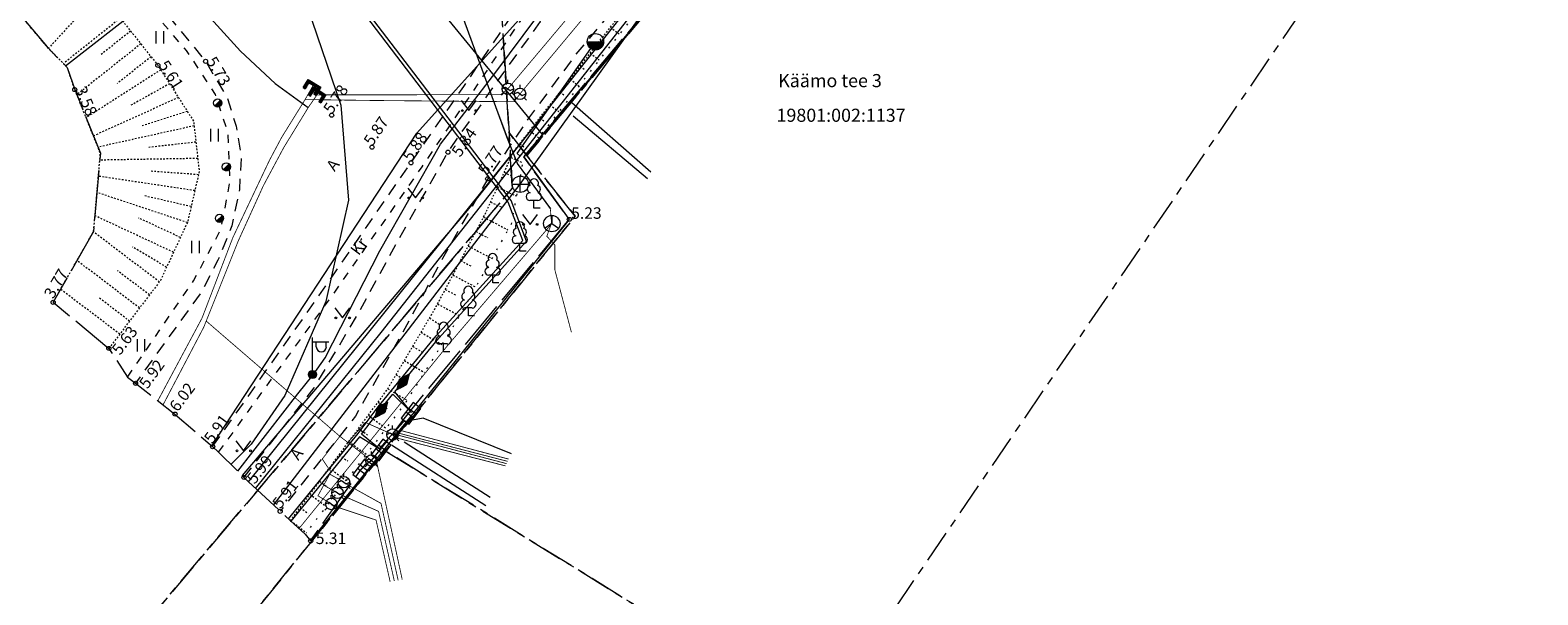
# Model space of a CAD drawing. Units: metres. Extents: x 532297 to 533850, y 6586909 to 6588434.
# Drawn here: x 533605 to 533697, y 6587111 to 6587146 of the extents above; entities that cross this region are included whole.
import ezdxf
from ezdxf.enums import TextEntityAlignment as Align

# ---------------------------------------------------------------- set-up
doc = ezdxf.new("R2010")
doc.units = ezdxf.units.M
doc.header["$MEASUREMENT"] = 0
for name, pattern in [('ASFBET', [2.5, 1.5, -1]), ('KATASTRIPIIR', [7, 4, -1, 1, -1]), ('KRUUSKILL', [2, 1, -1]), ('NOLVAALL', [1.2, 0.2, -1]), ('NOLVAKRIIPS', [0.02001, 0.01, -1e-05, 0.01]), ('NOLVAPEAL', [0.02001, 0.01, -1e-05, 0.01]), ('TOOPIIR', [7, 6, -1]), ('VEEPIIR', [0.02001, 0.01, -1e-05, 0.01])]:
    doc.linetypes.add(name, pattern=pattern)
doc.layers.get('0').update_dxf_attribs({"lineweight": 9})
for name, color, linetype, lineweight in [('AED', 3, 'Continuous', 9), ('DTRASS', 5, 'Continuous', 9), ('ELRAJATISMP', 1, 'Continuous', 9), ('GKAEV', 7, 'Continuous', 9), ('GTRASS', 30, 'Continuous', 9), ('HALJASTUS', 94, 'Continuous', 9), ('KKAEV', 7, 'Continuous', 9), ('KORGUS-EH2000', 7, 'Continuous', 9), ('KPKAABEL', 1, 'Continuous', 9), ('KTRASS', 7, 'Continuous', 9), ('LIIKLUS', 7, 'Continuous', 9), ('mootpiir', 6, 'Continuous', 9), ('MPKAABEL', 1, 'Continuous', 9), ('PIIR', 32, 'Continuous', 9), ('POST', 1, 'Continuous', 9), ('PUU', 7, 'Continuous', 9), ('RELJEEF', 40, 'Continuous', 9), ('SIKAEV', 7, 'Continuous', 9), ('SITRASS', 5, 'Continuous', 9), ('TEE', 7, 'Continuous', 9), ('VEEKOGU', 5, 'Continuous', 9), ('VKAEV', 7, 'Continuous', 9), ('VTRASS', 5, 'Continuous', 9)]:
    doc.layers.add(name, color=color, linetype=linetype, lineweight=lineweight)
doc.styles.add('ITALIC', font='italic.shx')
doc.styles.add('romanc', font='romanc.shx')
doc.styles.add('romans', font='romans.shx')
doc.linetypes.add('-D-', pattern='A,10,-1.5,["D",romans,S=1.4,R=0,X=-0.7,Y=-0.7],-1.5,10,-3', length=26)
doc.linetypes.add('-G-', pattern='A,10,-1.5,["G",romans,S=1.4,R=0,X=-0.7,Y=-0.7],-1.5,10,-3', length=26)
doc.linetypes.add('-K-', pattern='A,10,-1.5,["K",romans,S=1.4,R=0,X=-0.7,Y=-0.7],-1.5,10,-3', length=26)
doc.linetypes.add('-KS-', pattern='A,5,[139,mkm,S=0.8,R=0,X=0,Y=0],5,-1.5,["K",romans,S=1.4,R=0,X=-0.7,Y=-0.7],-1.5,10,-3', length=26)
doc.linetypes.add('-S-', pattern='A,10,-1.5,["S",romans,S=1.4,R=0,X=-0.7,Y=-0.7],-1.5,10,-3', length=26)
doc.linetypes.add('-V-', pattern='A,10,-1.5,["V",romans,S=1.4,R=0,X=-0.7,Y=-0.7],-1.5,10,-3', length=26)
doc.linetypes.add('EP_KBL', pattern='A,8,-2,[138,mkm,S=1,R=0,X=0,Y=0],1,[138,mkm,S=1,R=0,X=0,Y=0],4,[138,mkm,S=1,R=180,X=0,Y=0],1,[138,mkm,S=1,R=180,X=0,Y=0],-2', length=18)
doc.linetypes.add('HEKK', pattern='A,0,[133,mkm,S=0.6,R=0,X=0,Y=0],-2.3,[133,mkm,S=0.3,R=0,X=0.3,Y=0],-2.3', length=4.6)
doc.linetypes.add('KAITSETORU', pattern='A,0,[153,mkm,S=0.075,R=0,X=0,Y=0],-0.15,[153,mkm,S=0.075,R=0,X=0,Y=0],-0.15,[153,mkm,S=0.075,R=0,X=0,Y=0],-0.15,[152,mkm,S=0.075,R=0,X=0,Y=0],-1.2,[153,mkm,S=0.075,R=0,X=0,Y=0],-0.15,[153,mkm,S=0.075,R=0,X=0,Y=0],-0.15,[153,mkm,S=0.075,R=0,X=0,Y=0],-0.15,[152,mkm,S=0.075,R=0,X=0,Y=0],-0.15', length=2.25)
doc.linetypes.add('LA_AED', pattern='A,2.5,[136,mkm,S=0.8,R=0,X=0,Y=0],2.5', length=5)
doc.linetypes.add('MP_KBL', pattern='A,8,-2,[138,mkm,S=1,R=0,X=0,Y=0],6,[138,mkm,S=1,R=180,X=0,Y=0],-2', length=18)
doc.linetypes.add('SI_KBL', pattern='A,8,-2,4,[132,mkm,S=0.5,R=0,X=0,Y=0],4,-2', length=20)
doc.linetypes.add('VO_AED', pattern='A,2.5,[135,mkm,S=0.6,R=0,X=0,Y=0],5,[135,mkm,S=0.6,R=180,X=0,Y=0],2.5', length=10)

# ---------------------------------------------------------------- blocks, each defined once
blk = doc.blocks.new('MEPOST')
at = {"color": 0, "linetype": 'Continuous'}
for radius in [0.5, 0.45, 0.4, 0.35, 0.3, 0.25, 0.2, 0.15, 0.1, 0.05]:
    blk.add_circle((0, 0), radius, dxfattribs=at)
blk = doc.blocks.new('VAPOST')
at = {"color": 0, "linetype": 'Continuous'}
for p, q in [((0, 0.5), (0, 4.5)), ((0, 4), (2, 4)), ((0.45, 3.36), (0.45, 4)), ((1.68, 3.36), (1.68, 4))]:
    blk.add_line(p, q, dxfattribs=at)
blk.add_arc((1.07, 3.36), 0.613, 180, 0, dxfattribs=at)
blk = doc.blocks.new('SIKAEV')
at = {"color": 0, "linetype": 'Continuous'}
for p, q in [((0, 0), (-0.83, -0.55)), ((0, 1), (0, 0)), ((0, 0), (0.83, -0.55))]:
    blk.add_line(p, q, dxfattribs=at)
blk.add_circle((0, 0), 1, dxfattribs=at)
blk = doc.blocks.new('KAKAEV')
at = {"color": 0, "linetype": 'Continuous'}
for p, q in [((-1, 0), (1, 0)), ((0, -1), (0, 1))]:
    blk.add_line(p, q, dxfattribs=at)
blk.add_circle((0, 0), 1, dxfattribs=at)
blk = doc.blocks.new('LEHTP1')
at = {"color": 0, "linetype": 'Continuous'}
for p, q in [((0.48, 0.95), (-0.48, 0.95)), ((0, 0), (0, 0.95)), ((0.76, 0), (0, 0))]:
    blk.add_line(p, q, dxfattribs=at)
for centre, radius, start, end in [((-0.47, 1.42), 0.475, 90.0016, 269.3953), ((-0.34, 2.35), 0.465, 109.0217, 253.1415), ((0, 3.04), 0.554, 332.5799, 207.4201), ((0.34, 2.35), 0.465, 286.8508, 70.9859), ((0.47, 1.42), 0.475, 270.6047, 89.9984)]:
    blk.add_arc(centre, radius, start, end, dxfattribs=at)
blk = doc.blocks.new('PLPOST')
at = {"color": 0, "linetype": 'Continuous', "lineweight": 0}
blk.add_line((-0.35, -0.35), (0.35, 0.35), dxfattribs=at)
blk.add_circle((0, 0), 0.5, dxfattribs=at)
for radius, start, end in [(0.45, 224.8541, 45.0356), (0.4, 224.8427, 45.047), (0.35, 224.8281, 45.0616), (0.3, 224.8087, 45.081), (0.25, 224.7814, 45.1083), (0.2, 224.7406, 45.1491), (0.15, 224.6725, 45.2172), (0.1, 224.5363, 45.3534), (0.05, 224.1278, 45.7619)]:
    blk.add_arc((0, 0), radius, start, end, dxfattribs=at)
blk = doc.blocks.new('ELKAPP')
at = {"color": 0, "linetype": 'Continuous'}
for p, q in [((1.19, 0.6), (-1.19, 0.6)), ((-1.19, 0.6), (-1.19, -0.6)), ((-0.27, 0.6), (-0.27, -0.6)), ((0.27, 0.6), (0.27, -0.6)), ((1.19, -0.6), (1.19, 0.6)), ((-1.19, -0.6), (1.19, -0.6))]:
    blk.add_line(p, q, dxfattribs=at)
blk = doc.blocks.new('GAKAPE')
at = {"color": 0, "linetype": 'Continuous'}
for p, q in [((-0.7, 0), (-0.28, 0.21)), ((-0.28, 0.21), (0.28, -0.21)), ((0, 0.7), (0, 1.09)), ((0.28, -0.21), (0.7, 0)), ((-0.49, -0.49), (-0.77, -0.77)), ((0.49, -0.49), (0.77, -0.77))]:
    blk.add_line(p, q, dxfattribs=at)
blk.add_circle((0, 0), 0.7, dxfattribs=at)
blk = doc.blocks.new('THYDRK')
at = {"color": 0, "linetype": 'Continuous'}
blk.add_line((-1, 0), (1, 0), dxfattribs=at)
blk.add_circle((0, 0), 1, dxfattribs=at)
for radius in [0.965, 0.935, 0.901, 0.871, 0.836, 0.806, 0.772, 0.742, 0.707, 0.677, 0.642, 0.612, 0.578, 0.548, 0.513, 0.483, 0.449, 0.419, 0.384, 0.354, 0.319, 0.289, 0.255, 0.225, 0.19, 0.16, 0.126, 0.0956, 0.0656, 0.0356]:
    blk.add_arc((0, 0), radius, 180, 0, dxfattribs=at)
blk = doc.blocks.new('HEIN')
at = {"color": 0, "linetype": 'Continuous'}
for p, q in [((-0.46, 0.76), (-0.46, -0.76)), ((0.46, 0.76), (0.46, -0.76))]:
    blk.add_line(p, q, dxfattribs=at)
blk = doc.blocks.new('MUHV')
at = {"color": 0, "linetype": 'Continuous', "lineweight": 0}
for p, q in [((-1.19, -0.01), (0, 0.54)), ((-1.14, 0.02), (-1.1, -0.04)), ((-1.09, 0.04), (-1.03, -0.08)), ((-1.05, 0.06), (-0.96, -0.11)), ((-1, 0.08), (-0.88, -0.15)), ((-0.95, 0.1), (-0.81, -0.18)), ((-0.91, 0.12), (-0.74, -0.21)), ((-0.86, 0.14), (-0.66, -0.25)), ((-0.82, 0.16), (-0.59, -0.28)), ((-0.77, 0.18), (-0.51, -0.31)), ((-0.73, 0.21), (-0.44, -0.35)), ((-0.68, 0.23), (-0.37, -0.38)), ((-0.64, 0.25), (-0.29, -0.41)), ((-0.59, 0.27), (-0.22, -0.45)), ((-0.54, 0.29), (-0.15, -0.48)), ((-0.5, 0.31), (-0.07, -0.52)), ((-0.45, 0.33), (0, -0.55)), ((-0.41, 0.35), (0.05, -0.53)), ((-0.36, 0.37), (0.09, -0.51)), ((-0.32, 0.39), (0.14, -0.48)), ((-0.27, 0.41), (0.18, -0.46)), ((-0.23, 0.43), (0.23, -0.44)), ((-0.18, 0.46), (0.27, -0.42)), ((-0.13, 0.48), (0.32, -0.4)), ((-0.09, 0.5), (0.37, -0.38)), ((-0.04, 0.52), (0.41, -0.36)), ((1.19, -0.01), (0, 0.54)), ((0, 0.53), (0.46, -0.34)), ((0.08, 0.5), (0.5, -0.32)), ((0.15, 0.47), (0.55, -0.3)), ((0.23, 0.43), (0.59, -0.28)), ((0.3, 0.4), (0.64, -0.26)), ((0.37, 0.37), (0.68, -0.24)), ((0.45, 0.33), (0.73, -0.21)), ((0.52, 0.3), (0.78, -0.19)), ((0.59, 0.27), (0.82, -0.17)), ((0.67, 0.23), (0.87, -0.15)), ((0.74, 0.2), (0.91, -0.13)), ((0.82, 0.16), (0.96, -0.11)), ((0.89, 0.13), (1, -0.09)), ((0.96, 0.1), (1.05, -0.07)), ((1.04, 0.06), (1.09, -0.05)), ((1.11, 0.03), (1.14, -0.03)), ((-1.19, -0.01), (0, -0.55)), ((1.19, -0.01), (0, -0.55)), ((1.18, 0), (1.19, -0.01))]:
    blk.add_line(p, q, dxfattribs=at)
blk = doc.blocks.new('PIMIK')
at = {"color": 0, "linetype": 'Continuous', "lineweight": 0}
for p, q in [((-0.15, 0.9), (1, 0.9)), ((-0.15, -0.9), (-0.15, 0.9)), ((-0.15, 0.32), (0.42, 0.9)), ((-0.15, 0.4), (0.35, 0.9)), ((-0.15, 0.47), (0.28, 0.9)), ((-0.15, 0.54), (0.21, 0.9)), ((-0.15, 0.61), (0.14, 0.9)), ((-0.15, 0.68), (0.07, 0.9)), ((-0.15, 0.75), (0, 0.9)), ((-0.15, 0.82), (-0.07, 0.9)), ((-0.15, 0.89), (-0.14, 0.9)), ((-0.15, 0.25), (0.15, 0.55)), ((-0.15, 0.18), (0.15, 0.48)), ((-0.15, 0.11), (0.15, 0.41)), ((-0.15, 0.04), (0.15, 0.34)), ((-0.15, -0.03), (0.15, 0.27)), ((-0.15, -0.1), (0.15, 0.2)), ((-0.15, -0.17), (0.15, 0.13)), ((-0.15, -0.24), (0.15, 0.06)), ((0, -0.75), (0, 0.75)), ((0, 0.75), (1, 0.75)), ((0.15, 0.6), (1, 0.6)), ((0.15, -0.6), (0.15, 0.6)), ((0.2, 0.6), (0.49, 0.9)), ((0.27, 0.6), (0.56, 0.9)), ((0.34, 0.6), (0.63, 0.9)), ((0.41, 0.6), (0.71, 0.9)), ((0.48, 0.6), (0.78, 0.9)), ((0.55, 0.6), (0.85, 0.9)), ((0.62, 0.6), (0.92, 0.9)), ((0.69, 0.6), (0.99, 0.9)), ((0.76, 0.6), (1, 0.84)), ((0.83, 0.6), (1, 0.77)), ((0.9, 0.6), (1, 0.7)), ((0.97, 0.6), (1, 0.63)), ((1, 0.6), (1, 0.9)), ((-0.15, -0.31), (0.15, -0.01)), ((-0.15, -0.38), (0.15, -0.08)), ((-0.15, -0.46), (0.15, -0.15)), ((-0.15, -0.53), (0.15, -0.23)), ((-0.15, -0.6), (0.15, -0.3)), ((-0.15, -0.67), (0.15, -0.37)), ((-0.15, -0.74), (0.15, -0.44)), ((-0.15, -0.81), (0.15, -0.51)), ((-0.15, -0.88), (0.15, -0.58)), ((1, -0.9), (-0.15, -0.9)), ((-0.1, -0.9), (0.2, -0.6)), ((-0.03, -0.9), (0.27, -0.6)), ((1, -0.75), (0, -0.75)), ((0.04, -0.9), (0.34, -0.6)), ((0.11, -0.9), (0.41, -0.6)), ((1, -0.6), (0.15, -0.6)), ((0.18, -0.9), (0.48, -0.6)), ((0.25, -0.9), (0.55, -0.6)), ((0.32, -0.9), (0.62, -0.6)), ((0.4, -0.9), (0.69, -0.6)), ((0.47, -0.9), (0.76, -0.6)), ((0.54, -0.9), (0.83, -0.6)), ((0.61, -0.9), (0.91, -0.6)), ((0.68, -0.9), (0.98, -0.6)), ((0.75, -0.9), (1, -0.65)), ((0.82, -0.9), (1, -0.72)), ((0.89, -0.9), (1, -0.79)), ((0.96, -0.9), (1, -0.86)), ((1, -0.9), (1, -0.6))]:
    blk.add_line(p, q, dxfattribs=at)
blk = doc.blocks.new('MURU')
at = {"color": 0, "linetype": 'Continuous'}
for p, q in [((-0.93, 1.21), (0, 0)), ((0, 0), (0.89, 1.21))]:
    blk.add_line(p, q, dxfattribs=at)
for centre in [(-0.8, 0), (0.86, 0)]:
    blk.add_ellipse(centre, major_axis=(0.0778, 0.0778), ratio=1, start_param=5.497787, end_param=11.780972, dxfattribs=at)
blk = doc.blocks.new('RING02')
at = {"color": 0, "linetype": 'Continuous'}
blk.add_circle((0, 0), 0.25, dxfattribs=at)

msp = doc.modelspace()

# ---------------------------------------------------------------- linework, layer by layer
at = {"layer": 'AED', "linetype": 'VO_AED', "lineweight": 0, "ltscale": 0.5}
msp.add_line((533638.274, 6587141.166), (533643.095, 6587136.95), dxfattribs=at)
at = {"layer": 'AED', "linetype": 'LA_AED', "ltscale": 0.5, "flags": 128}
msp.add_lwpolyline([(533671.579, 6587181.173), (533658.035, 6587164.933), (533651.893, 6587157.573), (533643.71, 6587147.798), (533635.345, 6587137.853), (533638.125, 6587134.039), (533622.348, 6587114.434)], dxfattribs=at)
at = {"layer": 'AED', "linetype": 'VO_AED', "lineweight": 0, "ltscale": 0.5}
msp.add_lwpolyline([(533627.275, 6587120.292), (533633.043, 6587116.6)], dxfattribs=at)
at = {"layer": 'DTRASS', "linetype": '-D-', "ltscale": 0.5, "flags": 128}
msp.add_lwpolyline([(533503.913, 6587287.629), (533614.616, 6587155.833), (533622.147, 6587146.957), (533624.182, 6587141.001), (533624.649, 6587135.222), (533623.272, 6587129.023), (533620.774, 6587123.301), (533618.712, 6587120.336), (533617.476, 6587119.1)], dxfattribs=at)
at = {"layer": 'GTRASS', "linetype": '-G-', "ltscale": 0.5, "flags": 128}
msp.add_lwpolyline([(532805.106, 6588093.215), (532825.586, 6588084.67), (532844.497, 6588069.793), (532847.17, 6588067.24), (532848.758, 6588065.431), (532848.836, 6588065.342), (532889.608, 6588015.642), (532910.761, 6587989.562), (532951.738, 6587939.8), (532996.886, 6587886.017), (533059.026, 6587812.059), (533101.625, 6587761.272), (533115.729, 6587744.457), (533118.592, 6587740.756), (533118.592, 6587740.756), (533140.411, 6587714.791), (533176.524, 6587671.816), (533213.473, 6587627.639), (533258.458, 6587574.158), (533286.241, 6587540.813), (533300.18, 6587523.894), (533343.05, 6587471.859), (533350.689, 6587462.586), (533383.663, 6587423.499), (533397.545, 6587406.537), (533433.268, 6587363.394), (533478.276, 6587308.936), (533496.037, 6587287.445), (533506.517, 6587275.09), (533528.07, 6587249.679), (533550.898, 6587222.881), (533569.155, 6587201.352), (533593.62, 6587172.648), (533614.734, 6587147.18), (533615.118, 6587147.489), (533615.828, 6587146.755), (533618.061, 6587144.305), (533620.193, 6587142.329), (533622.2, 6587140.858), (533622.2, 6587140.858)], dxfattribs=at)
at = {"layer": 'GTRASS', "linetype": '-G-', "ltscale": 0.5, "const_width": 0.05, "flags": 128}
for points in [[(533613.028, 6587122.983), (533615.722, 6587128.017), (533617.605, 6587132.935), (533619.842, 6587137.655), (533620.578, 6587139.038), (533622.009, 6587141.347), (533626.304, 6587141.29), (533634.76, 6587141.215), (533635.121, 6587141.698), (533644.442, 6587152.851), (533657.681, 6587168.893), (533669.438, 6587182.731)], [(533613.347, 6587122.733), (533615.822, 6587127.454), (533615.977, 6587127.84), (533617.935, 6587132.732), (533619.47, 6587136.107), (533620.708, 6587138.42), (533622.2, 6587140.858), (533622.728, 6587141.63), (533633.943, 6587141.649), (533634.374, 6587141.996), (533641.829, 6587150.845), (533646.438, 6587156.352), (533657.139, 6587169.328), (533665.697, 6587179.381), (533668.9, 6587183.155)], [(533622.009, 6587141.347), (533622.539, 6587142.276)], [(533622.2, 6587140.858), (533622.861, 6587141.821)], [(533615.977, 6587127.84), (533624.131, 6587120.81), (533624.628, 6587120.429), (533625.68, 6587121.663), (533627.346, 6587120.925)], [(533624.628, 6587120.429), (533626.054, 6587119.332)]]:
    msp.add_lwpolyline(points, dxfattribs=at)
at = {"layer": 'GTRASS', "linetype": '-G-', "lineweight": 0, "ltscale": 0.5, "const_width": 0.05, "flags": 128}
for points in [[(533627.346, 6587120.925), (533627.792, 6587121.179), (533634.436, 6587119.419)], [(533627.346, 6587120.925), (533627.715, 6587121.004), (533634.368, 6587119.282)], [(533623.609, 6587116.686), (533623.299, 6587116.876), (533622.795, 6587117.183), (533623.147, 6587117.833), (533623.51, 6587118.503), (533623.586, 6587118.645), (533623.057, 6587119.426), (533624.131, 6587120.81)], [(533627.346, 6587120.925), (533627.465, 6587120.741), (533634.232, 6587119.008)], [(533627.346, 6587120.925), (533627.734, 6587120.867), (533634.3, 6587119.145)], [(533626.054, 6587119.332), (533626.409, 6587119.089), (533627.935, 6587112.078)], [(533624.379, 6587118.02), (533624.067, 6587118.197), (533623.51, 6587118.503)], [(533623.989, 6587117.36), (533623.671, 6587117.534), (533623.147, 6587117.833)], [(533623.989, 6587117.36), (533624.314, 6587117.189), (533626.493, 6587116.235), (533627.453, 6587111.988)], [(533627.687, 6587112.032), (533626.642, 6587116.719), (533624.692, 6587117.803), (533624.379, 6587118.02)], [(533627.2, 6587111.94), (533626.337, 6587115.706), (533623.938, 6587116.502), (533623.609, 6587116.686)]]:
    msp.add_lwpolyline(points, dxfattribs=at)
at = {"layer": 'HALJASTUS', "linetype": 'HEKK', "lineweight": 0, "ltscale": 0.5}
for p, q in [((533638.36, 6587140.36), (533642.889, 6587136.534)), ((533628.044, 6587120.478), (533633.294, 6587117.108))]:
    msp.add_line(p, q, dxfattribs=at)
at = {"layer": 'KPKAABEL', "linetype": 'EP_KBL', "lineweight": 0, "ltscale": 0.5, "flags": 128}
msp.add_lwpolyline([(533620.997, 6587115.77), (533625.239, 6587120.979), (533626.461, 6587122.601), (533630.014, 6587126.935), (533635.285, 6587132.762), (533634.402, 6587135.091), (533623.567, 6587149.32), (533623.682, 6587150.877), (533626.992, 6587155.163), (533627.17, 6587155.403), (533624.971, 6587157.532)], dxfattribs=at)
at = {"layer": 'KTRASS', "linetype": '-KS-', "ltscale": 0.5, "flags": 128}
msp.add_lwpolyline([(533669.851, 6587182.406), (533631.889, 6587134.588), (533631.889, 6587134.588), (533618.165, 6587118.418)], dxfattribs=at)
at = {"layer": 'KTRASS', "linetype": '-K-', "ltscale": 0.5, "flags": 128}
for points in [[(533635.134, 6587136.18), (533660.004, 6587170.895)], [(533620.077, 6587116.621), (533635.134, 6587136.18)]]:
    msp.add_lwpolyline(points, dxfattribs=at)
at = {"layer": 'mootpiir', "linetype": 'TOOPIIR', "ltscale": 0.5, "flags": 128}
msp.add_lwpolyline([(533591.524, 6587162.312), (533603.026, 6587148.421), (533606.273, 6587144.559), (533607.505, 6587143.299), (533607.959, 6587141.955), (533609.522, 6587138.074), (533609.109, 6587133.292), (533606.639, 6587128.984), (533610.038, 6587126.17), (533611.177, 6587124.423), (533611.669, 6587124.044), (533614.071, 6587122.168), (533616.37, 6587120.18), (533616.731, 6587119.837), (533618.281, 6587118.304), (533620.487, 6587116.237), (533621.115, 6587115.662), (533622.01, 6587114.837), (533622.348, 6587114.434), (533625.344, 6587118.69), (533625.712, 6587119.109), (533626.054, 6587119.332), (533627.346, 6587120.925), (533627.965, 6587121.78), (533628.79, 6587122.798), (533638.125, 6587134.039), (533635.345, 6587137.853), (533643.71, 6587147.798), (533651.893, 6587157.573), (533658.035, 6587164.933), (533671.579, 6587181.173), (533670.931, 6587181.617), (533670.633, 6587181.79), (533668.448, 6587183.511), (533668.282, 6587183.636), (533664.532, 6587186.9), (533662.272, 6587189.023), (533662.231, 6587189.104), (533659.744, 6587191.159), (533655.9, 6587194.86), (533642.684, 6587194.043), (533638.318, 6587192.136), (533625.745, 6587195.812), (533614.549, 6587208.785), (533600.327, 6587220.706), (533589.927, 6587232.213), (533576.278, 6587245.726), (533564.859, 6587258.764), (533551.998, 6587270.748), (533540.85, 6587284.844), (533533.178, 6587292.691), (533532.013, 6587293.883), (533532.013, 6587293.883), (533523.652, 6587304.47), (533519.449, 6587315.068), (533506.211, 6587327.215), (533498.463, 6587348.146), (533487.035, 6587363.406), (533461.567, 6587385.397), (533459.892, 6587386.51), (533458.186, 6587388.255), (533457.896, 6587392.047), (533453.088, 6587396.981), (533450.513, 6587400.937), (533439.559, 6587409.973), (533433.478, 6587420.905), (533429.053, 6587425.995), (533427.811, 6587427.544), (533416.58, 6587435.382), (533400.205, 6587446.639), (533387.467, 6587461.382), (533377.753, 6587481.437), (533374.916, 6587485.213), (533372.19, 6587491.571), (533371.863, 6587491.904), (533369.828, 6587493.993), (533368.042, 6587496.134), (533367.679, 6587496.563), (533367.402, 6587496.839), (533366.87, 6587497.385), (533365.438, 6587498.849), (533362.237, 6587499.786), (533355.705, 6587507.368), (533344.009, 6587522.339), (533328.854, 6587535.564), (533324.741, 6587537.493), (533294.146, 6587583.845), (533292.434, 6587585.853), (533290.799, 6587587.625), (533289.522, 6587589.031), (533287.502, 6587591.354), (533274.371, 6587590.042), (533262.926, 6587603.891), (533251.008, 6587618.299), (533239.354, 6587632.397), (533227.595, 6587646.644), (533217.63, 6587658.661), (533206.538, 6587672.083), (533192.591, 6587688.554), (533180.698, 6587702.564), (533168.574, 6587716.869), (533156.717, 6587730.953), (533144.854, 6587745.225), (533138.921, 6587752.284), (533143.241, 6587756.059), (533153.979, 6587765.501), (533152.726, 6587766.9), (533150.715, 6587768.98), (533148.309, 6587771.418), (533146.418, 6587773.383), (533144.699, 6587775.35), (533142.757, 6587777.516), (533141.338, 6587778.879), (533133.747, 6587787.957), (533123.655, 6587801.521), (533112.031, 6587816.993), (533099.977, 6587832.058), (533087.646, 6587846.772), (533074.694, 6587861.423), (533062.342, 6587876.487), (533047.911, 6587891.496), (533035.987, 6587907.677), (533031.655, 6587932.116), (533027.811, 6587958.97), (533035.633, 6587966.559), (533044.277, 6587978.004), (533047.154, 6587987.545), (533046.911, 6587997.023), (533042.162, 6588007.526), (533033.167, 6588015.553), (533013.462, 6588018.709), (533005.645, 6588017.662), (532997.061, 6588013.75), (532994.019, 6588010.643), (532987.46, 6588006.042), (532981.083, 6587999.714), (532961.75, 6588000.434), (532944.59, 6588012.63), (532932.445, 6588027.495), (532919.067, 6588042.276), (532906.488, 6588056.684), (532894.896, 6588072.606), (532884.689, 6588088.339), (532880.86, 6588093.211), (532879.812, 6588094.485), (532878.721, 6588096.199), (532872.902, 6588104.562), (532856.856, 6588106.047), (532854.894, 6588108.88), (532852.863, 6588110.014), (532849.981, 6588114.879), (532849.055, 6588118.016), (532848.057, 6588119.092), (532847.331, 6588120.176), (532837.894, 6588129.277), (532823.442, 6588117.681), (532813.006, 6588107.649), (532809.185, 6588101.773), (532808.716, 6588100.839), (532808.293, 6588099.846), (532808.159, 6588099.402), (532806.562, 6588096.019), (532805.032, 6588093.072), (532803.234, 6588091.349), (532802.043, 6588086.262), (532816.77, 6588080.297), (532818.633, 6588079.343), (532825.835, 6588076.456), (532830.749, 6588073.386), (532834.593, 6588070.078), (532842.861, 6588061.169), (532858.319, 6588041.634), (532870.111, 6588027.639), (532883.489, 6588012.106), (532895.232, 6587997.786), (532907.764, 6587982.437), (532919.94, 6587967.881), (532932.784, 6587952.485), (532944.361, 6587937.93), (532956.474, 6587923.673), (532969.249, 6587908.385), (532984.406, 6587890.829), (532996.338, 6587876.399), (533010.551, 6587859.119), (533023.534, 6587843.515), (533036.336, 6587828.444), (533047.951, 6587813.904), (533060.024, 6587799.092), (533072.551, 6587783.882), (533083.793, 6587770.081), (533096.301, 6587754.715), (533096.107, 6587751.35), (533094.154, 6587749.348), (533097.626, 6587732.874), (533098.554, 6587731.897), (533100.21, 6587730.307), (533102.018, 6587728.411), (533113.238, 6587727.859), (533119.422, 6587726.605), (533132.524, 6587710.775), (533144.845, 6587696.42), (533156.518, 6587682.439), (533168.977, 6587667.817), (533181.367, 6587652.864), (533189.553, 6587635.199), (533192.388, 6587631.227), (533194.683, 6587629.731), (533195.69, 6587624.996), (533196.5, 6587623.741), (533197.495, 6587622.448), (533198.795, 6587620.58), (533200.16, 6587618.669), (533200.476, 6587618.161), (533202.207, 6587616.251), (533206.998, 6587614.152), (533215.003, 6587612.452), (533227.522, 6587597.499), (533238.78, 6587584.447), (533251.421, 6587569.522), (533262.217, 6587557.969), (533274.233, 6587542.604), (533288.258, 6587527.078), (533299.555, 6587511.695), (533312.029, 6587496.297), (533324.658, 6587480.812), (533332.696, 6587471.296), (533334.251, 6587469.058), (533336.571, 6587466.881), (533348.676, 6587452.075), (533360.579, 6587437.729), (533372.692, 6587423.378), (533384.477, 6587409.025), (533393.991, 6587398.608), (533395.419, 6587396.806), (533406.286, 6587382.811), (533404.083, 6587378.08), (533406.017, 6587375.273), (533403.958, 6587363.529), (533405.841, 6587361.809), (533407.555, 6587360.304), (533407.977, 6587360.036), (533409.899, 6587358.274), (533411.703, 6587356.444), (533412.222, 6587356.04), (533422.719, 6587353.758), (533423.265, 6587354.13), (533433.875, 6587350.804), (533436.056, 6587348.948), (533448.683, 6587332.715), (533462.302, 6587316.37), (533474.077, 6587302.598), (533485.835, 6587288.035), (533500.761, 6587269.923), (533511.794, 6587256.859), (533523.36, 6587242.808), (533533.836, 6587230.126), (533545.37, 6587217.218), (533557.183, 6587203.241), (533569.098, 6587188.838), (533579.728, 6587176.277)], close=True, dxfattribs=at)
at = {"layer": 'MPKAABEL', "linetype": 'MP_KBL', "ltscale": 0.5, "flags": 128}
for points in [[(533626.643, 6587119.974), (533625.458, 6587120.937), (533626.62, 6587122.48), (533627.357, 6587123.377), (533628.505, 6587122.264), (533627.493, 6587123.525), (533630.17, 6587126.8), (533635.52, 6587132.72), (533634.578, 6587135.189), (533629.175, 6587142.285), (533623.773, 6587149.38), (533623.88, 6587150.8), (533627.148, 6587155.037), (533644.19, 6587175.405), (533658.231, 6587192.616)], [(533617.897, 6587118.684), (533621.566, 6587123.41), (533622.505, 6587124.566), (533623.244, 6587125.601), (533626.573, 6587132.117), (533630.267, 6587138.628), (533633.64, 6587143.02), (533638.653, 6587149.739), (533633.285, 6587154.448), (533632.441, 6587154.965)], [(533626.643, 6587119.974), (533625.338, 6587120.778), (533621.138, 6587115.641)]]:
    msp.add_lwpolyline(points, dxfattribs=at)
at = {"layer": 'MPKAABEL', "linetype": 'MP_KBL', "lineweight": 0, "ltscale": 0.5, "flags": 128}
msp.add_lwpolyline([(533634.597, 6587119.746), (533629.204, 6587121.926), (533628.019, 6587121.697), (533626.51, 6587120.02)], dxfattribs=at)
at = {"layer": 'PIIR', "color": 240, "linetype": 'KATASTRIPIIR', "ltscale": 0.5, "flags": 128}
for points in [[(533633.72, 6587151.35), (533774.76, 6587320.36), (533779.87, 6587310.8), (533759.79, 6587286.76), (533740.57, 6587263.73), (533721.34, 6587240.7), (533720.35, 6587239.52), (533702.12, 6587217.67), (533694.21, 6587208.22), (533674.72, 6587184.86), (533648.34, 6587153.27), (533635.54, 6587137.93), (533634.45, 6587139.32), (533633.72, 6587151.35)], [(533674.72, 6587184.86), (533692.57, 6587169.97), (533696.42, 6587166.75), (533653.39, 6587103.58), (533626.89, 6587119.93), (533638.48, 6587134.23), (533635.54, 6587137.93), (533648.34, 6587153.27), (533674.72, 6587184.86)], [(533634.45, 6587139.32), (533635.54, 6587137.93), (533638.48, 6587134.23), (533626.89, 6587119.93), (533623.57, 6587115.84), (533602.16, 6587089.43), (533578.99, 6587060.86), (533575.17, 6587056.15), (533569.99, 6587059.21), (533634.65, 6587135.95), (533634.45, 6587139.32)], [(533626.89, 6587119.93), (533653.39, 6587103.58), (533605.88, 6587045), (533578.99, 6587060.86), (533602.16, 6587089.43), (533623.57, 6587115.84), (533626.89, 6587119.93)]]:
    msp.add_lwpolyline(points, dxfattribs=at)
at = {"layer": 'PIIR', "color": 73, "linetype": 'KATASTRIPIIR', "ltscale": 0.5, "flags": 128}
msp.add_lwpolyline([(533546.56, 6587236), (533618.86, 6587151.73), (533633.72, 6587151.35), (533634.45, 6587139.32), (533634.65, 6587135.95), (533569.99, 6587059.21), (533456.06, 6586923.98), (533443.25, 6586908.53), (533433.94, 6586917.41), (533440.95, 6586924.76), (533456.49, 6586943.11), (533460.44, 6586947.63), (533474.02, 6586963.2), (533489.79, 6586981.7), (533488.17, 6586993.32), (533511.15, 6587021.65), (533536.86, 6587053.36), (533576.59, 6587102.36), (533602.59, 6587134.42), (533568.14, 6587177.84), (533534.19, 6587220.64), (533546.56, 6587236)], dxfattribs=at)
at = {"layer": 'RELJEEF', "linetype": 'NOLVAPEAL', "ltscale": 0.5, "flags": 128}
for points in [[(533423.81, 6587355.21), (533420.831, 6587357.817), (533419.514, 6587359.864), (533418.467, 6587361.47), (533419.945, 6587363.901), (533421.628, 6587365.401), (533423.213, 6587365.587), (533425.615, 6587364.402), (533427.731, 6587363.035), (533429.416, 6587360.949), (533432.116, 6587357.99), (533435.63, 6587352.97), (533437.722, 6587350.722), (533439.62, 6587348.261), (533450.818, 6587334.563), (533464.452, 6587318.051), (533476.139, 6587304.512), (533487.739, 6587290.87), (533503.798, 6587272.285), (533514.34, 6587259.447), (533526.277, 6587245.604), (533536.255, 6587232.508), (533547.794, 6587219.718), (533560.185, 6587205.465), (533571.739, 6587191.098), (533582.51, 6587178.621), (533593.652, 6587164.866), (533606.068, 6587150.82), (533610.13, 6587147.082), (533613.025, 6587143.436), (533615.208, 6587140.026), (533615.55, 6587136.953), (533614.838, 6587133.866), (533613.186, 6587130.321), (533610.038, 6587126.17)], [(533621.115, 6587115.662), (533626.985, 6587123.606), (533630.007, 6587128.72), (533633.017, 6587134.402), (533634.702, 6587138.129), (533642.91, 6587148.686), (533651.166, 6587158.287), (533657.235, 6587165.415), (533670.931, 6587181.617)]]:
    msp.add_lwpolyline(points, dxfattribs=at)
at = {"layer": 'RELJEEF', "linetype": 'NOLVAALL', "ltscale": 0.5, "flags": 128}
msp.add_lwpolyline([(533671.579, 6587181.173), (533658.035, 6587164.933), (533651.534, 6587157.959), (533643.395, 6587148.175), (533635.345, 6587137.853), (533634.581, 6587133.755), (533631.199, 6587127.758), (533628.105, 6587122.808), (533622.01, 6587114.837)], dxfattribs=at)
at = {"layer": 'RELJEEF', "linetype": 'NOLVAKRIIPS', "ltscale": 0.5, "flags": 128}
for points in [[(533609.385, 6587147.767), (533606.355, 6587144.475)], [(533610.744, 6587146.308), (533607.264, 6587143.545)], [(533611.366, 6587145.525), (533609.547, 6587144.081)], [(533640.019, 6587144.967), (533640.291, 6587144.756)], [(533640.633, 6587145.757), (533641.178, 6587145.333)], [(533611.988, 6587144.742), (533608.085, 6587141.643)], [(533639.405, 6587144.178), (533639.948, 6587143.756)], [(533613.204, 6587143.156), (533608.65, 6587140.24)], [(533612.61, 6587143.959), (533610.542, 6587142.317)], [(533638.791, 6587143.389), (533639.062, 6587143.178)], [(533613.743, 6587142.314), (533611.354, 6587140.982)], [(533638.177, 6587142.599), (533638.718, 6587142.178)], [(533614.283, 6587141.472), (533609.098, 6587139.127)], [(533637.564, 6587141.81), (533637.834, 6587141.6)], [(533614.822, 6587140.629), (533612.029, 6587139.729)], [(533636.95, 6587141.02), (533637.488, 6587140.601)], [(533615.239, 6587139.744), (533609.373, 6587138.445)], [(533635.722, 6587139.441), (533636.258, 6587139.024)], [(533636.336, 6587140.231), (533636.605, 6587140.022)], [(533615.35, 6587138.75), (533612.437, 6587138.426)], [(533635.108, 6587138.652), (533635.376, 6587138.444)], [(533615.461, 6587137.756), (533609.486, 6587137.655)], [(533634.563, 6587137.821), (533635.279, 6587137.498)], [(533615.282, 6587135.792), (533609.401, 6587136.672)], [(533615.507, 6587136.766), (533612.566, 6587136.976)], [(533634.151, 6587136.91), (533634.62, 6587136.698)], [(533633.739, 6587135.999), (533634.901, 6587135.473)], [(533614.828, 6587133.845), (533609.315, 6587135.68)], [(533615.057, 6587134.818), (533612.206, 6587135.475)], [(533633.327, 6587135.088), (533634.02, 6587134.774)], [(533613.983, 6587132.032), (533609.193, 6587134.264)], [(533614.406, 6587132.938), (533611.845, 6587134.132)], [(533632.901, 6587134.183), (533634.38, 6587133.399)], [(533613.118, 6587130.231), (533609.107, 6587133.273)], [(533632.433, 6587133.3), (533633.161, 6587132.914)], [(533613.561, 6587131.125), (533611.478, 6587132.36)], [(533631.965, 6587132.416), (533633.398, 6587131.657)], [(533611.91, 6587128.638), (533608.098, 6587131.528)], [(533631.497, 6587131.532), (533632.202, 6587131.159)], [(533612.514, 6587129.435), (533610.557, 6587130.919)], [(533631.029, 6587130.649), (533632.415, 6587129.914)], [(533610.701, 6587127.044), (533607.095, 6587129.779)], [(533630.56, 6587129.765), (533631.242, 6587129.404)], [(533611.305, 6587127.841), (533609.451, 6587129.247)], [(533630.092, 6587128.881), (533631.432, 6587128.171)], [(533629.591, 6587128.016), (533630.237, 6587127.634)], [(533629.082, 6587127.155), (533630.353, 6587126.404)], [(533628.574, 6587126.294), (533629.198, 6587125.925)], [(533628.065, 6587125.433), (533629.293, 6587124.708)], [(533627.556, 6587124.572), (533628.159, 6587124.216)], [(533626.464, 6587122.9), (533627.011, 6587122.496)], [(533627.047, 6587123.712), (533628.232, 6587123.011)], [(533625.869, 6587122.096), (533626.95, 6587121.297)], [(533625.275, 6587121.292), (533625.809, 6587120.897)], [(533624.681, 6587120.488), (533625.735, 6587119.709)], [(533624.086, 6587119.683), (533624.607, 6587119.299)], [(533623.492, 6587118.879), (533624.52, 6587118.12)], [(533622.898, 6587118.075), (533623.405, 6587117.7)], [(533621.709, 6587116.466), (533622.203, 6587116.101)], [(533622.304, 6587117.271), (533623.305, 6587116.531)], [(533621.115, 6587115.662), (533622.09, 6587114.942)]]:
    msp.add_lwpolyline(points, dxfattribs=at)
at = {"layer": 'SITRASS', "linetype": '-S-', "ltscale": 0.5, "const_width": 0.05, "flags": 128}
for points in [[(533546.43, 6587237.48), (533556.889, 6587225.318), (533564.697, 6587216.394), (533578.196, 6587200.677), (533582.969, 6587194.812), (533585.69, 6587191.469), (533591.669, 6587184.086), (533600.042, 6587174.655), (533606.117, 6587167.782), (533615.424, 6587156.583), (533619.581, 6587152.872), (533620.76, 6587153.004), (533622.271, 6587152.512), (533624.245, 6587152.385), (533627.798, 6587152.857), (533628.747, 6587152.502), (533628.965, 6587153.002), (533628.473, 6587153.434), (533627.969, 6587152.921), (533629.725, 6587150.762), (533631.419, 6587146.897), (533634.946, 6587137.451), (533636.973, 6587134.669), (533637.042, 6587133.837), (533637.062, 6587133.782)], [(533621.636, 6587115.182), (533630.7, 6587126.343), (533637.062, 6587133.782)], [(533637.043, 6587133.806), (533636.756, 6587133.011), (533637.248, 6587132.476), (533637.246, 6587130.959), (533638.256, 6587127.154)]]:
    msp.add_lwpolyline(points, dxfattribs=at)
at = {"layer": 'SITRASS', "linetype": 'SI_KBL', "ltscale": 0.5, "flags": 128}
msp.add_lwpolyline([(533616.311, 6587120.231), (533628.835, 6587139.296), (533636.489, 6587147.842), (533655.652, 6587165.21), (533664.68, 6587172.876)], dxfattribs=at)
at = {"layer": 'SITRASS', "linetype": 'KAITSETORU', "ltscale": 0.5}
msp.add_lwpolyline([(533636.997, 6587134.683), (533634.977, 6587137.444), (533634.32, 6587139.07), (533631.466, 6587146.849), (533629.712, 6587150.738), (533627.981, 6587152.924)], dxfattribs=at)
at = {"layer": 'TEE', "linetype": 'ASFBET', "ltscale": 0.5, "flags": 128}
for points in [[(532805.032, 6588093.072), (532812.163, 6588089.804), (532817.372, 6588087.261), (532822.468, 6588084.621), (532828.007, 6588081.29), (532834.55, 6588076.635), (532838.498, 6588073.55), (532839.72, 6588072.479), (532844.006, 6588068.652), (532850.335, 6588062.099), (532863.879, 6588046.116), (532875.592, 6588031.635), (532888.219, 6588016.377), (532900.039, 6588001.874), (532912.692, 6587986.69), (532924.897, 6587971.691), (532937.643, 6587956.35), (532949.478, 6587941.802), (532961.24, 6587927.776), (532974.027, 6587912.288), (532988.547, 6587894.861), (533000.913, 6587880.096), (533014.943, 6587863.166), (533028.083, 6587847.203), (533040.631, 6587832.247), (533052.459, 6587817.893), (533064.796, 6587803.194), (533077.239, 6587788.143), (533088.927, 6587774.133), (533101.2, 6587759.249), (533105.968, 6587753.28), (533114.012, 6587743.953), (533118.517, 6587738.187), (533120.824, 6587735.652), (533125.738, 6587730.045), (533137.905, 6587715.622), (533150.234, 6587701.361), (533162.051, 6587686.994), (533174.46, 6587672.437), (533186.701, 6587657.511), (533199.477, 6587642.414), (533203.845, 6587636.909), (533209.551, 6587630.361), (533214.979, 6587623.83), (533220.432, 6587617.34), (533232.674, 6587602.539), (533244.309, 6587588.785), (533256.13, 6587574.531), (533267.011, 6587561.747), (533279.5, 6587546.633), (533291.927, 6587531.626), (533304.752, 6587515.84), (533316.901, 6587501.084), (533330.061, 6587485.227), (533342.227, 6587470.519), (533353.748, 6587456.523), (533365.482, 6587442.236), (533377.627, 6587427.97), (533389.679, 6587413.424), (533400.329, 6587400.418), (533411.707, 6587387.11), (533417.758, 6587379.158), (533422.687, 6587372.908), (533429.294, 6587365.637), (533434.132, 6587359.725), (533441.897, 6587350.368), (533453.505, 6587336.384), (533466.941, 6587320.273), (533478.453, 6587306.259), (533489.964, 6587292.44), (533505.66, 6587273.673), (533516.386, 6587261.039), (533527.994, 6587247.457), (533538.725, 6587234.962), (533549.809, 6587221.62), (533562.122, 6587207.214), (533573.835, 6587193.474), (533584.757, 6587180.559), (533596.096, 6587167.077), (533608.243, 6587152.842), (533613.264, 6587146.942), (533615.939, 6587143.68), (533617.275, 6587141.41), (533617.803, 6587139.729), (533618.11, 6587137.877), (533618.004, 6587135.862), (533617.547, 6587133.644), (533616.691, 6587131.545), (533615.727, 6587129.682), (533611.669, 6587124.044)], [(533670.633, 6587181.79), (533656.705, 6587165.728), (533650.831, 6587158.601), (533642.651, 6587148.989), (533638.644, 6587144.263), (533635.697, 6587140.287), (533633.15, 6587136.51), (533630.402, 6587131.664), (533627.932, 6587127.079), (533625.078, 6587122.031), (533620.487, 6587116.237)], [(533616.37, 6587120.18), (533623.309, 6587130.023), (533628.464, 6587137.489), (533631.694, 6587142.151), (533635.881, 6587148.306), (533639.156, 6587152.502), (533640.116, 6587153.695), (533641.056, 6587155.01), (533643.762, 6587158.215), (533646.18, 6587161.002), (533648.082, 6587162.644), (533651.056, 6587165.278), (533654.464, 6587168.483), (533656.057, 6587169.994), (533656.994, 6587170.713)], [(533618.281, 6587118.304), (533622.565, 6587123.77), (533625.291, 6587128.373), (533627.719, 6587132.815), (533630.724, 6587138.137), (533633.265, 6587141.782), (533636.373, 6587146.105), (533640.356, 6587150.808), (533641.169, 6587151.842), (533641.268, 6587152.346), (533641.096, 6587152.957), (533640.805, 6587153.287), (533640.116, 6587153.695)]]:
    msp.add_lwpolyline(points, dxfattribs=at)
at = {"layer": 'TEE', "linetype": 'KRUUSKILL', "ltscale": 0.5, "flags": 128}
for points in [[(533611.177, 6587124.423), (533615.203, 6587130.285), (533616.881, 6587133.44), (533617.433, 6587136.356), (533617.315, 6587139.277), (533616.553, 6587141.649), (533614.775, 6587144.342), (533611.054, 6587148.647), (533607.872, 6587152.457), (533595.762, 6587166.737), (533584.392, 6587180.273), (533573.376, 6587192.784), (533561.711, 6587206.866), (533549.461, 6587221.215), (533538.265, 6587234.51), (533527.646, 6587246.975), (533515.853, 6587260.594), (533505.069, 6587273.32), (533489.541, 6587292.007), (533477.938, 6587305.809), (533466.442, 6587319.747), (533452.856, 6587335.992), (533441.157, 6587349.741), (533433.572, 6587359.256), (533428.999, 6587364.821), (533427.376, 6587366.237), (533425.47, 6587366.938), (533423.737, 6587367.093), (533422.181, 6587366.848), (533421.109, 6587365.988), (533412.222, 6587356.04)], [(533616.731, 6587119.837), (533623.826, 6587129.611), (533629.148, 6587137.247), (533632.214, 6587141.777), (533636.44, 6587148.068), (533639.592, 6587152.213), (533640.805, 6587153.287)]]:
    msp.add_lwpolyline(points, dxfattribs=at)
at = {"layer": 'VEEKOGU', "linetype": 'VEEPIIR', "ltscale": 0.5, "flags": 128}
msp.add_lwpolyline([(533606.639, 6587128.984), (533609.109, 6587133.292), (533609.522, 6587138.074), (533607.959, 6587141.955), (533607.505, 6587143.299), (533606.273, 6587144.559), (533603.026, 6587148.421), (533591.524, 6587162.312), (533579.728, 6587176.277), (533569.098, 6587188.838), (533557.183, 6587203.241), (533545.37, 6587217.218), (533533.836, 6587230.126), (533523.36, 6587242.808), (533511.794, 6587256.859), (533500.761, 6587269.923), (533485.835, 6587288.035), (533474.077, 6587302.598), (533462.302, 6587316.37), (533448.683, 6587332.715), (533436.056, 6587348.948), (533433.875, 6587350.804), (533429.474, 6587355.203), (533427.382, 6587357.918), (533422.794, 6587362.519), (533422.004, 6587362.421), (533421.773, 6587361.862), (533422.089, 6587360.75), (533425.901, 6587356.887)], dxfattribs=at)
at = {"layer": 'VTRASS', "linetype": '-V-', "ltscale": 0.5, "flags": 128}
for points in [[(533618.992, 6587117.637), (533626.646, 6587127.132), (533635.13, 6587137.905), (533651.654, 6587158.89), (533669.639, 6587182.573)], [(533607.395, 6587143.412), (533623.046, 6587155.627)], [(533623.046, 6587155.627), (533636.475, 6587139.208)], [(533635.13, 6587137.905), (533634.941, 6587138.058), (533639.722, 6587144.874)], [(533618.562, 6587118.041), (533634.489, 6587137.843)]]:
    msp.add_lwpolyline(points, dxfattribs=at)

# ---------------------------------------------------------------- block references
at = {"layer": 'ELRAJATISMP', "xscale": 0.5, "yscale": 0.5, "zscale": 0.5, "rotation": 232.9821334121243}
for p in [(533628.477, 6587122.21), (533626.643, 6587119.974), (533625.524, 6587118.768)]:
    msp.add_blockref('ELKAPP', p, dxfattribs=at)
at = {"layer": 'GKAEV', "xscale": 0.5, "yscale": 0.5, "zscale": 0.5}
for p in [(533634.374, 6587141.996), (533635.121, 6587141.698), (533627.346, 6587120.925), (533626.054, 6587119.332), (533624.379, 6587118.02), (533623.989, 6587117.36), (533623.609, 6587116.686)]:
    msp.add_blockref('GAKAPE', p, dxfattribs=at)
at = {"layer": 'GTRASS', "linetype": '-G-', "ltscale": 0.5, "xscale": 0.5, "yscale": 0.5, "zscale": 0.5}
for p, rotation in [((533622.539, 6587142.276), 238.8000324146636), ((533622.861, 6587141.821), 237.6641810490095)]:
    msp.add_blockref('PIMIK', p, dxfattribs=dict(at, rotation=rotation))
at = {"layer": 'HALJASTUS', "xscale": 0.5, "yscale": 0.5, "zscale": 0.5}
for name, p in [('HEIN', (533613.134, 6587145.145)), ('MURU', (533632, 6587140.675)), ('HEIN', (533616.479, 6587139.174)), ('MURU', (533628.741, 6587135.347)), ('MURU', (533635.732, 6587133.735)), ('HEIN', (533615.318, 6587132.35)), ('MURU', (533624.29, 6587128.031)), ('HEIN', (533611.993, 6587126.358)), ('MURU', (533618.256, 6587119.923))]:
    msp.add_blockref(name, p, dxfattribs=at)
at = {"layer": 'KKAEV', "xscale": 0.5, "yscale": 0.5, "zscale": 0.5}
msp.add_blockref('KAKAEV', (533635.134, 6587136.18), dxfattribs=at)
at = {"layer": 'KORGUS-EH2000', "xscale": 0.5, "yscale": 0.5, "zscale": 0.5}
for p in [(533613.025, 6587143.436), (533615.939, 6587143.68), (533607.959, 6587141.955), (533623.632, 6587140.393), (533626.094, 6587138.445), (533628.464, 6587137.489), (533630.724, 6587138.137), (533633.15, 6587136.51), (533638.125, 6587134.039), (533606.639, 6587128.984), (533610.038, 6587126.17), (533611.669, 6587124.044), (533614.071, 6587122.168), (533616.37, 6587120.18), (533618.281, 6587118.304), (533620.487, 6587116.237), (533622.348, 6587114.434)]:
    msp.add_blockref('RING02', p, dxfattribs=at)
at = {"layer": 'LIIKLUS', "xscale": 0.5, "yscale": 0.5, "zscale": 0.5}
for p in [(533616.675, 6587141.141), (533617.204, 6587137.247), (533616.79, 6587134.106)]:
    msp.add_blockref('PLPOST', p, dxfattribs=at)
at = {"layer": 'MPKAABEL', "linetype": 'MP_KBL', "ltscale": 0.5, "xscale": 0.5, "yscale": 0.5, "zscale": 0.5}
for p, rotation in [((533627.989, 6587124.131), 52.0688231448697), ((533626.658, 6587122.437), 51.64977352647166)]:
    msp.add_blockref('MUHV', p, dxfattribs=dict(at, rotation=rotation))
at = {"layer": 'POST', "xscale": 0.5, "yscale": 0.5, "zscale": 0.5}
for name in ['VAPOST', 'MEPOST']:
    msp.add_blockref(name, (533622.464, 6587124.579), dxfattribs=at)
at = {"layer": 'PUU', "xscale": 0.5, "yscale": 0.5, "zscale": 0.5}
for p in [(533635.967, 6587134.715), (533635.112, 6587132.093), (533633.454, 6587130.161), (533631.968, 6587128.163), (533630.46, 6587125.967)]:
    msp.add_blockref('LEHTP1', p, dxfattribs=at)
at = {"layer": 'SIKAEV', "xscale": 0.5, "yscale": 0.5, "zscale": 0.5}
msp.add_blockref('SIKAEV', (533637.062, 6587133.782), dxfattribs=at)
at = {"layer": 'VKAEV', "xscale": 0.5, "yscale": 0.5, "zscale": 0.5}
msp.add_blockref('THYDRK', (533639.722, 6587144.874), dxfattribs=at)

# ---------------------------------------------------------------- texts
at = {"layer": 'KORGUS-EH2000', "style": 'ITALIC'}
for s, rotation, p in [('5.61', 302.93355, (533613.041, 6587143.452)), ('5.73', 301.03579, (533615.955, 6587143.696)), ('5.78', 56.07605, (533623.648, 6587140.409)), ('3.58', 293.00154, (533607.975, 6587141.971)), ('5.87', 56.07605, (533626.11, 6587138.461)), ('5.84', 55.14427, (533631.465, 6587137.789)), ('5.88', 56.07605, (533628.48, 6587137.505)), ('5.77', 56.42234, (533633.093, 6587136.679)), ('3.77', 59.48663, (533606.644, 6587129.15)), ('5.63', 52.63969, (533610.715, 6587125.713)), ('5.92', 54.09117, (533612.394, 6587123.657)), ('6.02', 53.53761, (533614.239, 6587122.257)), ('5.91', 53.89007, (533616.351, 6587120.313)), ('5.99', 51.84139, (533618.937, 6587117.847)), ('5.91', 52.313, (533620.505, 6587116.341))]:
    msp.add_text(s, height=0.7, rotation=rotation, dxfattribs=at).set_placement(p)
for s, p in [('5.23', (533638.243, 6587134.076)), ('5.31', (533622.661, 6587114.24))]:
    msp.add_text(s, height=0.7, dxfattribs=at).set_placement(p)
at = {"layer": 'PIIR', "color": 240, "linetype": 'KATASTRIPIIR', "ltscale": 0.5, "style": 'romanc'}
for s, p in [('Käämo tee 3', (533650.87, 6587142.103)), ('19801:002:1137', (533650.767, 6587139.99))]:
    msp.add_text(s, height=0.8, dxfattribs=at).set_placement(p)
at = {"layer": 'TEE', "linetype": 'ASFBET', "ltscale": 0.5, "style": 'romans'}
for s, p in [('A', (533623.877, 6587137.593)), ('Kr', (533625.586, 6587132.795)), ('A', (533621.661, 6587119.974))]:
    msp.add_text(s, height=0.7, rotation=53.15107, dxfattribs=at).set_placement(p, align=Align.MIDDLE_RIGHT)

doc.saveas('drawing.dxf')
